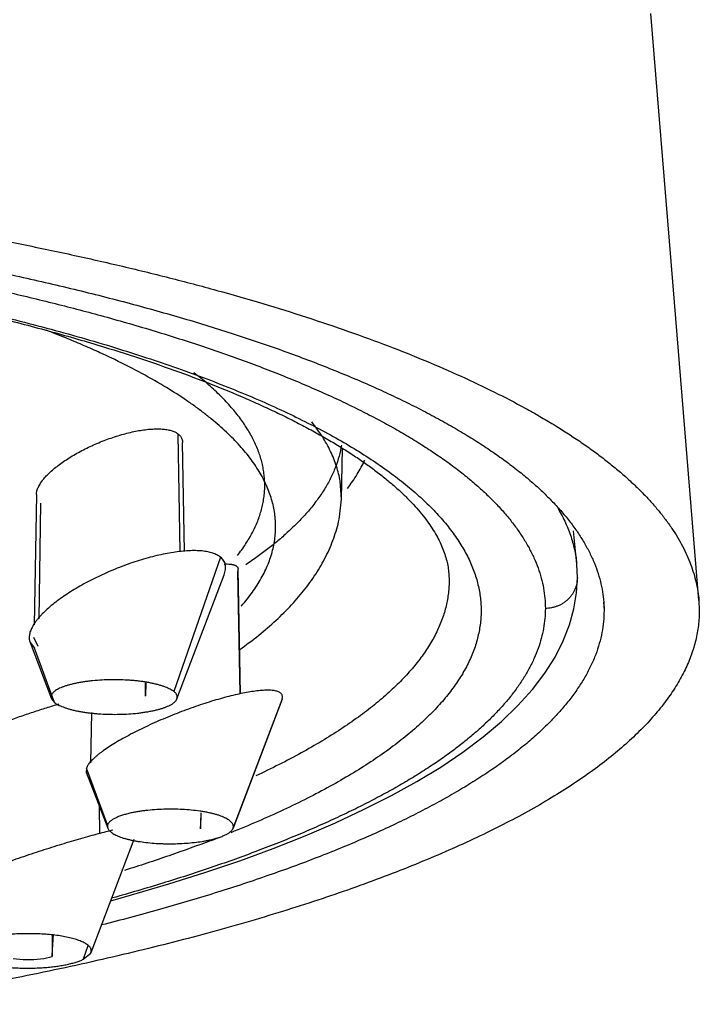
# Model space of a CAD drawing. Units: inches. Extents: x 14.7 to 19.2, y 3.1 to 19.9.
# Drawn here: x 16.6 to 17, y 15.3 to 15.9 of the extents above; entities that cross this region are included whole.
import ezdxf

# ---------------------------------------------------------------- set-up
doc = ezdxf.new("R2010")
doc.units = ezdxf.units.IN
doc.header["$LTSCALE"] = 1.821063
doc.header["$MEASUREMENT"] = 0
doc.layers.get('0').update_dxf_attribs({"linetype": 'CONTINUOUS'})

msp = doc.modelspace()

# ---------------------------------------------------------------- linework, layer by layer
at = {"color": 9, "linetype": 'Continuous'}
for p, q in [((16.72181, 15.53604), (16.72055, 15.60937)), ((16.63459, 15.56625), (16.63335, 15.49403)), ((16.74689, 15.53257), (16.7178, 15.44865)), ((16.98601, 15.50442), (16.98638, 15.49922)), ((16.64324, 15.44178), (16.63065, 15.47576)), ((16.7854, 15.44392), (16.75481, 15.36346)), ((16.67641, 15.36542), (16.66318, 15.4009)), ((16.64183, 15.29641), (16.64169, 15.28325)), ((16.66415, 15.29001), (16.6612, 15.28153))]:
    msp.add_line(p, q, dxfattribs=at)
at = {"color": 6, "linetype": 'Continuous'}
for p, q in [((16.72441, 15.53606), (16.72317, 15.60413)), ((16.82247, 15.56862), (16.82305, 15.60051)), ((16.82247, 15.56862), (16.82162, 15.57993)), ((16.63198, 15.57172), (16.6305, 15.49037)), ((16.82128, 15.55766), (16.82247, 15.56862)), ((16.75932, 15.44726), (16.75791, 15.52502)), ((16.71967, 15.44403), (16.74916, 15.52159)), ((17.04561, 15.50545), (17.04588, 15.49922)), ((16.75989, 15.50198), (16.76001, 15.50212)), ((16.98619, 15.5044), (16.98638, 15.49922)), ((16.62797, 15.47933), (16.64135, 15.44413)), ((16.75477, 15.36334), (16.78533, 15.44371)), ((16.6631, 15.39843), (16.67645, 15.36335)), ((16.6716, 15.36008), (16.67129, 15.3769)), ((16.66606, 15.28573), (16.69298, 15.35642))]:
    msp.add_line(p, q, dxfattribs=at)
at = {"color": 7, "linetype": 'Continuous'}
for p, q in [((16.75909, 15.4472), (16.75771, 15.52384)), ((16.63305, 15.47685), (16.63035, 15.48243)), ((16.628, 15.47925), (16.63065, 15.47576)), ((16.70022, 15.4541), (16.70006, 15.44587)), ((16.64135, 15.44413), (16.64324, 15.44178)), ((16.78533, 15.44372), (16.7854, 15.44392)), ((16.66631, 15.43547), (16.66574, 15.40415)), ((16.66318, 15.4009), (16.6631, 15.39843)), ((16.73459, 15.37295), (16.73443, 15.36287)), ((16.67641, 15.36542), (16.67637, 15.36358)), ((16.75477, 15.36334), (16.75481, 15.36346)), ((16.6612, 15.28153), (16.66593, 15.28543)), ((16.61735, 15.28201), (16.62362, 15.28143)), ((16.62362, 15.28143), (16.63024, 15.28146)), ((16.63024, 15.28146), (16.63653, 15.28208)), ((16.63653, 15.28208), (16.64169, 15.28324))]:
    msp.add_line(p, q, dxfattribs=at)
at = {"color": 6, "linetype": 'Continuous'}
for points in [[(17.04563, 15.50545), (17.03043, 15.69171), (17.01563, 15.87185)], [(16.96973, 15.51979), (16.96964, 15.52383), (16.96935, 15.52813), (16.96728, 15.54891)], [(16.67839, 15.3181), (16.69139, 15.32167), (16.71469, 15.32854), (16.73718, 15.33567), (16.75887, 15.34307), (16.77972, 15.35073), (16.79968, 15.35864), (16.81868, 15.36677), (16.83667, 15.37513), (16.85364, 15.38371), (16.86957, 15.39251), (16.88443, 15.40154), (16.8982, 15.4108), (16.91085, 15.42029), (16.92235, 15.43001), (16.93261, 15.4399), (16.94162, 15.44991), (16.94934, 15.46002), (16.95578, 15.47016), (16.96095, 15.48029), (16.96487, 15.49035), (16.96762, 15.50034), (16.96922, 15.51025), (16.96973, 15.51979)]]:
    msp.add_lwpolyline(points, dxfattribs=at)
at = {"color": 7, "linetype": 'Continuous'}
for centre, radius, start, end in [((13.98148, 15.46623), 2.71866, 359.57077, 359.74595), ((14.7411, 15.44837), 1.99516, 357.54398, 357.83419), ((14.8877, 15.40843), 1.75845, 355.91788, 356.34795)]:
    msp.add_arc(centre, radius, start, end, dxfattribs=at)
at = {"color": 9, "linetype": 'Continuous'}
msp.add_arc((16.46078, 16.089), 0.78502, 290.92378, 291.27493, dxfattribs=at)
at = {"color": 6, "linetype": 'Continuous'}
for points, start_tangent, end_tangent in [([(16.28361, 15.77312), (16.32347, 15.76983), (16.36281, 15.76612), (16.40158, 15.76197), (16.4397, 15.75741), (16.47712, 15.75244), (16.51379, 15.74706), (16.54964, 15.74129), (16.58463, 15.73514), (16.6187, 15.72862), (16.65179, 15.72174), (16.68385, 15.71451), (16.71482, 15.70693), (16.74465, 15.69903), (16.77329, 15.6908), (16.80069, 15.68227), (16.82683, 15.67345), (16.85166, 15.66435), (16.87515, 15.65499), (16.89726, 15.64539), (16.91795, 15.63556), (16.93719, 15.62551), (16.94626, 15.62041), (16.95494, 15.61526), (16.97117, 15.60483), (16.9787, 15.59955), (16.98584, 15.59423), (16.99259, 15.58887), (16.99894, 15.58348), (17.0049, 15.57805), (17.01046, 15.57259), (17.01562, 15.5671), (17.02038, 15.56159), (17.02474, 15.55605), (17.0287, 15.55049), (17.0354, 15.5393), (17.03813, 15.53369), (17.04046, 15.52806), (17.04237, 15.52242), (17.04387, 15.51677), (17.04496, 15.51111), (17.04563, 15.50545)], (0.997077, -0.0764), (0.081035, -0.996711)), ([(15.01257, 15.5044), (15.01332, 15.5109), (15.01467, 15.5174), (15.01659, 15.52389), (15.01909, 15.53036), (15.02216, 15.53681), (15.0258, 15.54324), (15.03001, 15.54965), (15.03479, 15.55603), (15.04014, 15.56237), (15.04604, 15.56867), (15.0525, 15.57494), (15.05951, 15.58116), (15.06708, 15.58733), (15.0752, 15.59345), (15.08386, 15.59952), (15.09307, 15.60552), (15.10282, 15.61146), (15.11309, 15.61734), (15.12389, 15.62315), (15.1352, 15.62888), (15.14702, 15.63454), (15.15934, 15.64012), (15.17215, 15.64561), (15.18544, 15.65102), (15.19921, 15.65635), (15.21344, 15.66158), (15.24328, 15.67175), (15.2749, 15.68152), (15.30823, 15.69085), (15.3432, 15.69973), (15.37971, 15.70814), (15.41768, 15.71606), (15.45702, 15.72347), (15.49762, 15.73036), (15.53939, 15.73671), (15.58224, 15.7425), (15.62607, 15.74771), (15.67079, 15.75233), (15.71629, 15.75636), (15.76245, 15.75979), (15.80917, 15.7626), (15.85634, 15.7648), (15.90383, 15.76638), (15.95155, 15.76733), (15.99938, 15.76765), (16.04721, 15.76733), (16.09493, 15.76638), (16.14242, 15.7648), (16.18959, 15.7626), (16.23631, 15.75979), (16.28247, 15.75636), (16.32797, 15.75233), (16.37269, 15.74771), (16.41652, 15.7425), (16.45937, 15.73671), (16.50114, 15.73036), (16.54174, 15.72347), (16.58108, 15.71606), (16.61905, 15.70814), (16.65556, 15.69973), (16.69053, 15.69085), (16.72386, 15.68152), (16.75548, 15.67175), (16.78532, 15.66158), (16.79955, 15.65635), (16.81332, 15.65102), (16.82661, 15.64561), (16.83942, 15.64012), (16.85174, 15.63454), (16.86356, 15.62888), (16.87487, 15.62315), (16.88567, 15.61734), (16.89594, 15.61146), (16.90569, 15.60552), (16.9149, 15.59952), (16.92356, 15.59345), (16.93168, 15.58733), (16.93925, 15.58116), (16.94626, 15.57494), (16.95272, 15.56867), (16.95862, 15.56237), (16.96397, 15.55603), (16.96875, 15.54965), (16.97296, 15.54324), (16.9766, 15.53681), (16.97967, 15.53036), (16.98217, 15.52389), (16.98409, 15.5174), (16.98544, 15.5109), (16.98619, 15.5044)], (0.071528, 0.997439), (0.071528, -0.997439)), ([(15.99938, 15.74602), (16.04705, 15.74568), (16.09459, 15.74465), (16.14186, 15.74295), (16.18873, 15.74057), (16.23507, 15.73752), (16.28074, 15.73382), (16.32562, 15.72946), (16.36959, 15.72447), (16.41251, 15.71886), (16.45426, 15.71264), (16.49472, 15.70584), (16.53379, 15.69847), (16.57133, 15.69056), (16.60725, 15.68213), (16.64144, 15.67321), (16.67378, 15.66383)], (1, 0), (0.956261, -0.292515)), ([(16.67871, 15.65683), (16.66924, 15.66122), (16.65931, 15.66557), (16.64896, 15.66987), (16.63817, 15.67411)], (-0.902581, 0.43052), (-0.933909, 0.357511)), ([(16.67378, 15.66383), (16.69952, 15.65559), (16.72383, 15.64707), (16.74665, 15.6383), (16.76792, 15.62929), (16.77796, 15.62471), (16.78759, 15.62008), (16.79682, 15.61541), (16.80562, 15.6107), (16.814, 15.60596), (16.82195, 15.6012), (16.82946, 15.59641), (16.83653, 15.59161), (16.84315, 15.58681), (16.84933, 15.58201), (16.85504, 15.57722), (16.86031, 15.57246), (16.86511, 15.56773), (16.86945, 15.56304), (16.87334, 15.55841), (16.87678, 15.55384), (16.87978, 15.54936), (16.88234, 15.54496), (16.88449, 15.54066), (16.88623, 15.53645), (16.88759, 15.53233), (16.88859, 15.5283), (16.88925, 15.52432), (16.88957, 15.5204)], (0.956261, -0.292515), (0.040725, -0.99917)), ([(16.71153, 15.63935), (16.69587, 15.64819), (16.67872, 15.65683)], (-0.857542, 0.514414), (-0.902622, 0.430434)), ([(16.7575, 15.53359), (16.76259, 15.5407), (16.76481, 15.54427), (16.7668, 15.54785), (16.7701, 15.55503), (16.77249, 15.56223), (16.77335, 15.56584), (16.77397, 15.56946), (16.77436, 15.57307), (16.77453, 15.57669), (16.77446, 15.58031), (16.77416, 15.58393), (16.77363, 15.58754), (16.77287, 15.59115), (16.77067, 15.59836), (16.76757, 15.60554), (16.76356, 15.6127), (16.75867, 15.6198), (16.75288, 15.62686), (16.74622, 15.63386), (16.73868, 15.64079), (16.73027, 15.64765)], (0.616414, 0.787422), (-0.791958, 0.610576)), ([(16.76001, 15.50212), (16.76685, 15.5107), (16.77236, 15.51934), (16.77463, 15.52369), (16.77656, 15.52805), (16.77817, 15.53241), (16.77944, 15.53679), (16.78039, 15.54117), (16.781, 15.54555), (16.78129, 15.54994), (16.78124, 15.55433), (16.78086, 15.55871), (16.78016, 15.5631), (16.77912, 15.56748), (16.77775, 15.57185), (16.77605, 15.57621), (16.77402, 15.58056), (16.76897, 15.58922), (16.76595, 15.59353), (16.7626, 15.59782), (16.75892, 15.60209), (16.75492, 15.60634), (16.7506, 15.61057), (16.74596, 15.61477), (16.741, 15.61894), (16.73573, 15.62309), (16.73014, 15.6272), (16.72425, 15.63128), (16.71153, 15.63935)], (0.659655, 0.751568), (-0.857542, 0.514414)), ([(16.82162, 15.57993), (16.82066, 15.58458), (16.81934, 15.58922), (16.81766, 15.59387), (16.81562, 15.5985), (16.81048, 15.60774), (16.80392, 15.61692)], (-0.165457, 0.986217), (-0.621402, 0.783492)), ([(16.6623, 15.60005), (16.66652, 15.60207), (16.67086, 15.60396), (16.67526, 15.6057), (16.67968, 15.60727), (16.68409, 15.60867), (16.68846, 15.60988), (16.69274, 15.61089), (16.69687, 15.61166)], (0.894007, 0.448053), (0.986874, 0.161491)), ([(16.69687, 15.61166), (16.70082, 15.61221), (16.70455, 15.61251), (16.70804, 15.61258), (16.71124, 15.61241), (16.71272, 15.61223), (16.71412, 15.612), (16.71543, 15.61171), (16.71665, 15.61135), (16.71778, 15.61094), (16.7188, 15.61048), (16.72054, 15.60937)], (0.986874, 0.161491), (0.780199, -0.625531)), ([(16.72054, 15.60937), (16.72165, 15.60826), (16.72209, 15.60765), (16.72247, 15.60701), (16.72276, 15.60634), (16.72298, 15.60564), (16.72312, 15.6049), (16.72317, 15.60414)], (0.76577, -0.643114), (0.019262, -0.999814)), ([(16.63652, 15.5814), (16.63867, 15.58377), (16.64119, 15.58617), (16.64404, 15.58859), (16.6472, 15.59099), (16.65064, 15.59335), (16.65432, 15.59567), (16.65822, 15.59791), (16.6623, 15.60005)], (0.639338, 0.768926), (0.894007, 0.448053)), ([(16.82241, 15.6025), (16.82093, 15.59556), (16.81866, 15.58865), (16.81561, 15.58176), (16.81177, 15.57489), (16.80715, 15.56807), (16.80175, 15.56128), (16.79557, 15.55455), (16.78862, 15.54787)], (-0.155707, -0.987803), (-0.740763, -0.671767)), ([(16.82622, 15.57541), (16.83223, 15.58425), (16.83697, 15.59314)], (0.602767, 0.797917), (0.417516, 0.908669)), ([(16.63197, 15.57172), (16.63229, 15.57392), (16.63266, 15.57509), (16.63317, 15.57629), (16.63381, 15.57753), (16.63459, 15.5788), (16.63549, 15.58009), (16.63652, 15.5814)], (0.018114, 0.999836), (0.639338, 0.768926)), ([(16.75889, 15.47485), (16.77075, 15.48382), (16.78155, 15.49311), (16.79126, 15.50276), (16.79984, 15.51282), (16.80723, 15.52332), (16.81335, 15.53431), (16.8159, 15.53999), (16.81808, 15.54578), (16.81988, 15.55167), (16.82128, 15.55766)], (0.814655, 0.579946), (0.194692, 0.980864)), ([(16.78862, 15.54787), (16.78279, 15.5428), (16.77651, 15.53777), (16.7698, 15.53278), (16.76266, 15.52783)], (-0.740763, -0.671767), (-0.831061, -0.556181)), ([(16.74918, 15.52824), (16.75115, 15.52827), (16.75288, 15.52818), (16.75366, 15.52808), (16.75438, 15.52796), (16.75503, 15.5278), (16.75562, 15.52761), (16.75614, 15.52739), (16.7566, 15.52714), (16.75731, 15.52655), (16.75756, 15.52621), (16.75775, 15.52584), (16.75786, 15.52545), (16.75791, 15.52502)], (0.998858, 0.047772), (0.018323, -0.999832)), ([(17.04588, 15.49922), (17.04574, 15.49459), (17.04532, 15.48995), (17.04462, 15.48532), (17.04364, 15.48069), (17.04238, 15.47607), (17.04085, 15.47145), (17.03696, 15.46224), (17.0346, 15.45765), (17.03197, 15.45307), (17.02589, 15.44395), (17.01872, 15.43488), (17.01049, 15.42589), (17.00118, 15.41697), (16.99082, 15.40814), (16.9794, 15.3994), (16.96693, 15.39078), (16.95342, 15.38227), (16.9389, 15.37388), (16.92338, 15.36563), (16.90687, 15.35751), (16.88941, 15.34955), (16.871, 15.34175), (16.85168, 15.33411), (16.83146, 15.32664), (16.81036, 15.31936), (16.7884, 15.31227), (16.7656, 15.30538), (16.74199, 15.29869), (16.71758, 15.29222), (16.6924, 15.28597), (16.66648, 15.27995), (16.63986, 15.27416), (16.61255, 15.26861), (16.5846, 15.2633), (16.52688, 15.25344)], (0, -1), (-0.987614, -0.156902)), ([(16.98638, 15.49922), (16.98605, 15.49235), (16.98507, 15.48547), (16.98344, 15.47861), (16.98116, 15.47176), (16.97824, 15.46492), (16.97468, 15.45811), (16.97048, 15.45133), (16.96565, 15.44458), (16.96018, 15.43786), (16.95409, 15.43118), (16.94738, 15.42455), (16.94004, 15.41797), (16.93209, 15.41144), (16.92352, 15.40497), (16.91434, 15.39856), (16.90456, 15.39222), (16.89417, 15.38595), (16.8832, 15.37975), (16.87164, 15.37363), (16.85951, 15.36759), (16.84681, 15.36164), (16.83357, 15.35578), (16.81977, 15.35002), (16.80545, 15.34435), (16.79059, 15.33878), (16.77522, 15.33332), (16.74297, 15.32272), (16.70876, 15.31259), (16.67266, 15.30295)], (0, -1), (-0.969329, -0.245765)), ([(16.61294, 15.42996), (16.62145, 15.43297), (16.63001, 15.43586), (16.63834, 15.43854), (16.64617, 15.44093)], (0.940264, 0.340447), (0.959002, 0.283398))]:
    msp.add_spline(points, degree=3, dxfattribs=dict(at, start_tangent=start_tangent, end_tangent=end_tangent))
at = {"color": 9, "linetype": 'Continuous'}
for points, start_tangent, end_tangent in [([(15.99938, 15.74677), (16.06091, 15.7462), (16.12219, 15.74451), (16.1829, 15.74169), (16.24276, 15.73776), (16.30151, 15.73274), (16.35887, 15.72665), (16.41459, 15.71952), (16.44176, 15.71557), (16.46842, 15.71138), (16.49453, 15.70694), (16.52009, 15.70227), (16.54505, 15.69736), (16.56938, 15.69223), (16.59306, 15.68687), (16.61606, 15.6813), (16.63835, 15.67552), (16.65992, 15.66954), (16.68072, 15.66337), (16.70075, 15.65701), (16.71998, 15.65047), (16.73838, 15.64375), (16.75593, 15.63687), (16.77262, 15.62983), (16.78842, 15.62264), (16.80332, 15.61531), (16.8173, 15.60785), (16.83034, 15.60026), (16.84243, 15.59256), (16.85356, 15.58475), (16.86371, 15.57684), (16.87287, 15.56885), (16.88103, 15.56077), (16.88818, 15.55262), (16.89431, 15.54442), (16.897, 15.54029), (16.89942, 15.53616), (16.9035, 15.52786), (16.90655, 15.51952), (16.90768, 15.51535), (16.90855, 15.51116), (16.90916, 15.50698), (16.90952, 15.50279), (16.90961, 15.49861), (16.90944, 15.49442), (16.90901, 15.49023), (16.90832, 15.48605), (16.90737, 15.48187), (16.90616, 15.47769), (16.90296, 15.46936), (16.89873, 15.46107), (16.89347, 15.45282), (16.88719, 15.44462), (16.87989, 15.43648), (16.87158, 15.42842), (16.86227, 15.42043), (16.85198, 15.41254), (16.84071, 15.40474), (16.82847, 15.39706), (16.81529, 15.38949), (16.80118, 15.38205), (16.78614, 15.37474), (16.77021, 15.36757), (16.75339, 15.36055)], (1, 0), (-0.927776, -0.373137)), ([(16.54488, 15.71242), (16.57899, 15.7056), (16.61196, 15.69837), (16.6437, 15.69075), (16.67417, 15.68276)], (0.982274, -0.187449), (0.964311, -0.264772)), ([(16.67417, 15.68276), (16.70603, 15.67357), (16.73619, 15.66396), (16.75061, 15.65901), (16.76459, 15.65397), (16.77812, 15.64883), (16.79118, 15.64361), (16.80378, 15.63831), (16.8159, 15.63292), (16.82753, 15.62745), (16.83868, 15.62191), (16.84932, 15.6163), (16.85946, 15.61062), (16.86908, 15.60487), (16.87818, 15.59906), (16.88675, 15.59319), (16.89478, 15.58726), (16.90228, 15.58128), (16.90924, 15.57526), (16.91566, 15.56919), (16.92153, 15.56308), (16.92686, 15.55693), (16.93163, 15.55075), (16.93586, 15.54454), (16.93953, 15.5383), (16.94264, 15.53205), (16.94519, 15.52577), (16.94717, 15.51948), (16.94859, 15.51317), (16.94945, 15.50686), (16.94973, 15.50055)], (0.964311, -0.264772), (-0.000288, -1)), ([(16.95723, 15.56364), (16.96184, 15.55496), (16.9654, 15.54623), (16.96677, 15.54186), (16.96788, 15.53748), (16.96872, 15.5331), (16.96929, 15.52871)], (0.510587, -0.859826), (0.098676, -0.99512)), ([(16.88957, 15.5204), (16.88961, 15.51633), (16.8894, 15.51226), (16.88894, 15.50819), (16.88822, 15.50413), (16.88726, 15.50007), (16.88604, 15.49601), (16.88286, 15.48792), (16.87868, 15.47986), (16.8735, 15.47184), (16.86734, 15.46388), (16.86019, 15.45598), (16.85208, 15.44814), (16.843, 15.44039), (16.83296, 15.43272), (16.82199, 15.42515), (16.81008, 15.41768), (16.79726, 15.41033), (16.78354, 15.40309), (16.76893, 15.39599)], (0.040694, -0.999172), (-0.905868, -0.42356)), ([(16.96973, 15.51979), (16.96935, 15.51603), (16.96887, 15.5142), (16.96821, 15.51242), (16.96737, 15.51071), (16.96636, 15.5091), (16.96519, 15.50758), (16.96387, 15.50618), (16.96242, 15.50491), (16.96084, 15.50379), (16.95916, 15.50282), (16.95738, 15.50201), (16.95553, 15.50138), (16.95363, 15.50092), (16.94973, 15.50055)], (-0.000954, -1), (-1, 0.000021)), ([(16.94973, 15.50055), (16.94945, 15.4943), (16.94861, 15.48805), (16.94721, 15.48182), (16.94527, 15.47559), (16.94276, 15.46938), (16.93971, 15.46318), (16.93612, 15.45701), (16.93198, 15.45086), (16.9273, 15.44475), (16.92208, 15.43866), (16.91632, 15.43261), (16.91003, 15.4266), (16.90321, 15.42063), (16.89586, 15.41471), (16.88799, 15.40884), (16.87959, 15.40302), (16.87067, 15.39726), (16.86124, 15.39156), (16.85131, 15.38592), (16.84087, 15.38036), (16.82995, 15.37486), (16.81854, 15.36943), (16.80666, 15.36408), (16.79431, 15.35881), (16.7815, 15.35362), (16.76823, 15.34852), (16.75452, 15.3435), (16.74037, 15.33858), (16.71078, 15.32902), (16.67951, 15.31985)], (-0.0003, -1), (-0.963184, -0.268844)), ([(16.74113, 15.35575), (16.71487, 15.3462), (16.68696, 15.33701)], (-0.934048, -0.357147), (-0.954201, -0.299167))]:
    msp.add_spline(points, degree=3, dxfattribs=dict(at, start_tangent=start_tangent, end_tangent=end_tangent))
at = {"color": 7, "linetype": 'Continuous'}
for points, start_tangent, end_tangent in [([(16.74688, 15.53257), (16.7447, 15.53393), (16.74343, 15.53451), (16.74204, 15.53503), (16.74054, 15.53547), (16.73892, 15.53585), (16.73719, 15.53615), (16.73535, 15.53637), (16.7334, 15.53652), (16.73136, 15.53659), (16.72701, 15.53651), (16.72235, 15.53615), (16.71744, 15.53551), (16.71233, 15.53461), (16.70705, 15.53346), (16.70165, 15.53208), (16.69618, 15.53048), (16.69068, 15.52867), (16.68518, 15.52667), (16.67973, 15.5245), (16.67436, 15.52217), (16.66911, 15.5197), (16.66401, 15.51712), (16.65911, 15.51442), (16.65443, 15.51164), (16.65002, 15.50879), (16.6459, 15.50589), (16.64211, 15.50297), (16.63868, 15.50003), (16.63563, 15.49711), (16.63427, 15.49566), (16.63302, 15.49423), (16.63189, 15.49281), (16.63088, 15.49142), (16.63, 15.49004), (16.62924, 15.4887), (16.62862, 15.48738), (16.62812, 15.48609), (16.62776, 15.48484), (16.62754, 15.48363), (16.62745, 15.48246), (16.6275, 15.48134), (16.62769, 15.48026), (16.62801, 15.47924)], (-0.796403, 0.604767), (0.368126, -0.929776)), ([(16.74916, 15.52159), (16.74969, 15.52325), (16.74999, 15.52484), (16.75006, 15.52635), (16.7499, 15.52779), (16.7495, 15.52914), (16.74886, 15.53039), (16.74799, 15.53154), (16.74689, 15.53257)], (0.355168, 0.934803), (-0.780228, 0.625495)), ([(16.71779, 15.44865), (16.71675, 15.44938), (16.71551, 15.45008), (16.71408, 15.45076), (16.71247, 15.45142), (16.7107, 15.45205), (16.70876, 15.45265), (16.70668, 15.45321), (16.70446, 15.45372), (16.7021, 15.45419), (16.69963, 15.45462), (16.69705, 15.45499), (16.69438, 15.4553), (16.69162, 15.45556), (16.6888, 15.45576), (16.68303, 15.45598), (16.6772, 15.45598), (16.67144, 15.45573), (16.66588, 15.45526), (16.66322, 15.45493), (16.66065, 15.45455), (16.65819, 15.45412), (16.65585, 15.45364), (16.65364, 15.45312), (16.65159, 15.45256), (16.64969, 15.45196), (16.64796, 15.45133), (16.64642, 15.45068), (16.64508, 15.44999)], (-0.789793, 0.613374), (-0.87229, -0.488988)), ([(16.64508, 15.44999), (16.64396, 15.44931), (16.64303, 15.4486), (16.64228, 15.44787), (16.64172, 15.44713), (16.64134, 15.44638), (16.64116, 15.44563), (16.64116, 15.44488), (16.64135, 15.44413)], (-0.87229, -0.488988), (0.35783, -0.933787)), ([(16.7854, 15.44392), (16.78557, 15.44473), (16.78561, 15.44548), (16.78549, 15.44617), (16.78523, 15.4468), (16.78482, 15.44738), (16.78425, 15.44788), (16.78352, 15.44832), (16.78264, 15.44869), (16.78161, 15.44898), (16.78043, 15.44921), (16.77912, 15.44937), (16.77767, 15.44945), (16.7761, 15.44948), (16.77441, 15.44943), (16.7726, 15.44932), (16.77069, 15.44915), (16.76655, 15.44861), (16.76205, 15.44783), (16.75723, 15.44682), (16.75214, 15.4456), (16.74681, 15.44417), (16.74129, 15.44254), (16.73564, 15.44075), (16.72989, 15.43879), (16.72409, 15.43668), (16.71829, 15.43445), (16.71253, 15.4321), (16.70685, 15.42966), (16.7013, 15.42714), (16.69593, 15.42457), (16.69079, 15.42195), (16.68593, 15.41932), (16.6814, 15.4167), (16.67727, 15.41412), (16.67359, 15.4116), (16.67192, 15.41038), (16.67038, 15.40917), (16.66898, 15.408), (16.6677, 15.40686), (16.66657, 15.40575), (16.66559, 15.40469), (16.66475, 15.40367), (16.66406, 15.40269), (16.66354, 15.40177), (16.66317, 15.4009)], (0.289507, 0.957176), (-0.320246, -0.947334)), ([(16.71594, 15.44044), (16.7173, 15.4413), (16.71788, 15.44174), (16.71838, 15.44219), (16.71881, 15.44265), (16.71918, 15.44311), (16.71968, 15.44403)], (0.87257, 0.488489), (0.355266, 0.934765)), ([(16.71968, 15.44403), (16.71984, 15.44462), (16.71989, 15.4452), (16.71983, 15.44579), (16.71965, 15.44637), (16.71936, 15.44695), (16.71895, 15.44753), (16.71843, 15.4481), (16.7178, 15.44865)], (0.355266, 0.934765), (-0.780214, 0.625513)), ([(16.64324, 15.44178), (16.64428, 15.44106), (16.64552, 15.44035), (16.64695, 15.43967), (16.64855, 15.43901), (16.65033, 15.43838), (16.65226, 15.43778), (16.65435, 15.43722), (16.65657, 15.43671), (16.65892, 15.43623), (16.66139, 15.43581), (16.66397, 15.43544), (16.66664, 15.43513), (16.6694, 15.43487), (16.67222, 15.43467), (16.67799, 15.43445), (16.68382, 15.43445), (16.68958, 15.43469), (16.69514, 15.43517), (16.6978, 15.4355), (16.70037, 15.43588), (16.70283, 15.43631), (16.70517, 15.43679), (16.70737, 15.43731), (16.70943, 15.43787), (16.71133, 15.43847), (16.71305, 15.4391), (16.71459, 15.43976), (16.71594, 15.44044)], (0.78977, -0.613403), (0.87257, 0.488489)), ([(16.69038, 15.37272), (16.68755, 15.372), (16.68499, 15.37121), (16.68272, 15.37035), (16.68171, 15.3699), (16.68077, 15.36944), (16.67992, 15.36897), (16.67915, 15.36848), (16.67847, 15.36799), (16.67788, 15.36749), (16.67737, 15.36698), (16.67695, 15.36646), (16.67663, 15.36594), (16.67641, 15.36542)], (-0.974731, -0.223384), (-0.320747, -0.947165)), ([(16.7548, 15.36346), (16.75489, 15.36384), (16.75493, 15.36423), (16.75492, 15.36462), (16.75485, 15.36501), (16.75457, 15.36579), (16.75408, 15.36657), (16.7534, 15.36734), (16.75253, 15.3681), (16.75146, 15.36884), (16.7502, 15.36956), (16.74876, 15.37025), (16.74713, 15.37091), (16.74533, 15.37154), (16.74335, 15.37212), (16.74122, 15.37266), (16.73894, 15.37315), (16.73653, 15.3736), (16.73401, 15.37399), (16.72867, 15.37463), (16.72305, 15.37505), (16.71726, 15.37523), (16.71142, 15.37517), (16.70568, 15.37487), (16.70016, 15.37435), (16.69754, 15.37401), (16.69502, 15.37363), (16.69263, 15.3732), (16.69038, 15.37272)], (0.289405, 0.957207), (-0.974731, -0.223384)), ([(16.67976, 15.36211), (16.67529, 15.36103), (16.6704, 15.35977), (16.66514, 15.35835), (16.65956, 15.35678), (16.64764, 15.35324), (16.63506, 15.34927), (16.62867, 15.34717), (16.62229, 15.34502), (16.616, 15.34284), (16.60988, 15.34065), (16.60399, 15.33848), (16.59842, 15.33635), (16.59323, 15.33429), (16.5885, 15.33233)], (-0.973982, -0.226627), (-0.920267, -0.39129)), ([(16.67644, 15.36358), (16.67676, 15.36286), (16.67725, 15.36214), (16.67792, 15.36143), (16.67874, 15.36073), (16.67974, 15.36004), (16.68089, 15.35937), (16.68221, 15.35873), (16.68368, 15.35811), (16.6853, 15.35752), (16.68708, 15.35697), (16.689, 15.35646), (16.69104, 15.35598), (16.69321, 15.35554), (16.69548, 15.35514), (16.7003, 15.35448), (16.7054, 15.354), (16.7107, 15.35371), (16.71339, 15.35365), (16.7161, 15.35364), (16.72149, 15.35378), (16.72677, 15.35411), (16.73182, 15.35462), (16.73654, 15.35531), (16.73874, 15.35571), (16.74082, 15.35616)], (0.308308, -0.951287), (0.974783, 0.223157)), ([(16.74082, 15.35616), (16.74362, 15.35686), (16.74615, 15.35764), (16.7484, 15.35849), (16.75034, 15.35938), (16.75119, 15.35985), (16.75196, 15.36032), (16.75264, 15.36081), (16.75325, 15.3613), (16.75376, 15.36181), (16.75419, 15.36231), (16.75477, 15.36334)], (0.974783, 0.223157), (0.355045, 0.934849)), ([(16.66583, 15.28543), (16.66608, 15.28609), (16.66619, 15.28676), (16.66616, 15.28742), (16.66598, 15.28809), (16.66565, 15.28874), (16.66517, 15.28939), (16.66454, 15.29003), (16.66376, 15.29066), (16.66282, 15.29127), (16.66175, 15.29187), (16.66054, 15.29244), (16.65921, 15.293), (16.65775, 15.29353), (16.65617, 15.29404), (16.65448, 15.29452), (16.65269, 15.29496), (16.64882, 15.29577), (16.64459, 15.29643), (16.64008, 15.29694), (16.63536, 15.29729), (16.63053, 15.29748), (16.62567, 15.29752), (16.62086, 15.2974), (16.6162, 15.29712)], (0.437643, 0.899149), (-0.996925, -0.078359)), ([(16.58763, 15.28571), (16.58786, 15.28512), (16.58821, 15.28454), (16.58867, 15.28396), (16.58926, 15.2834), (16.58997, 15.28284), (16.59079, 15.2823), (16.59173, 15.28177), (16.59277, 15.28125), (16.59392, 15.28075), (16.59516, 15.28027), (16.59794, 15.27937), (16.60105, 15.27855), (16.60448, 15.27783), (16.60818, 15.27723), (16.61213, 15.27674), (16.61626, 15.27637), (16.62051, 15.27613), (16.62482, 15.27602), (16.62913, 15.27602), (16.63338, 15.27615), (16.6375, 15.27641)], (0.277647, -0.960683), (0.996937, 0.078205)), ([(16.6375, 15.27641), (16.64117, 15.27675), (16.64469, 15.27719), (16.64805, 15.27772), (16.65119, 15.27834), (16.65411, 15.27903), (16.65676, 15.2798), (16.65914, 15.28064), (16.66021, 15.28108), (16.6612, 15.28153)], (0.996937, 0.078205), (0.899625, 0.436664))]:
    msp.add_spline(points, degree=3, dxfattribs=dict(at, start_tangent=start_tangent, end_tangent=end_tangent))

doc.saveas('drawing.dxf')
